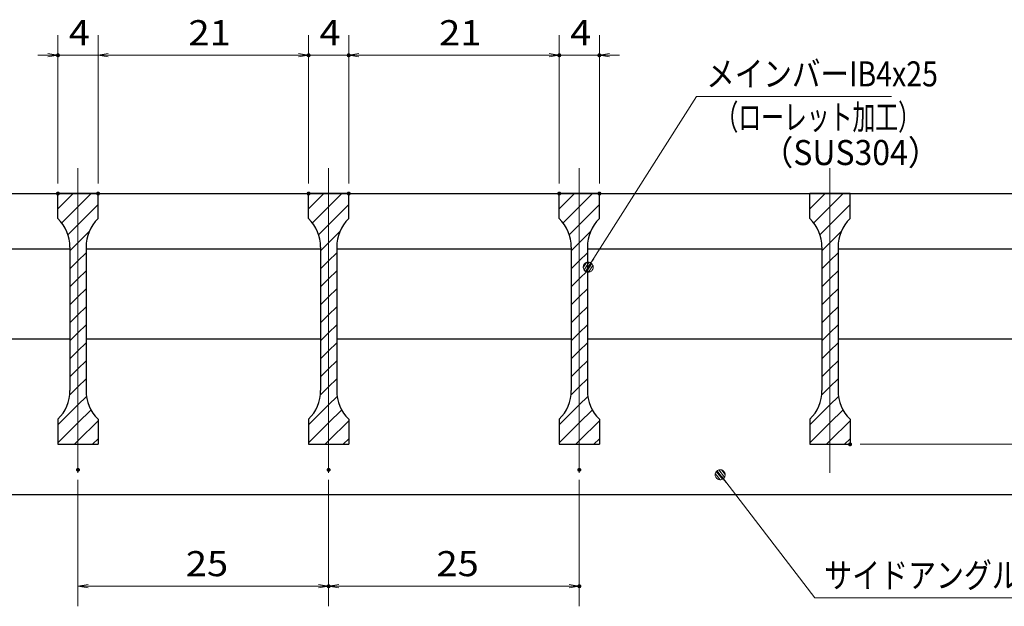
# Model space of a CAD drawing. Units: millimetres. Extents: x -1050 to 1050, y -743 to 742.
# Drawn here: x -156 to 335, y -470 to -177 of the extents above; entities that cross this region are included whole.
import ezdxf

# ---------------------------------------------------------------- set-up
doc = ezdxf.new("R2010")
doc.units = ezdxf.units.MM
doc.header["$LTSCALE"] = 5
doc.linetypes.add('JWW_CENTER1', pattern=[6.773333, 4.233333, -0.846667, 0.846667, -0.846667])
for name, color, linetype in [('ハッチング', 7, 'Continuous'), ('中心線', 7, 'Continuous'), ('寸法注釈', 7, 'Continuous'), ('蓋', 7, 'Continuous')]:
    doc.layers.add(name, color=color, linetype=linetype)
doc.styles.add('ＭＳ ゴシック', font='txt', dxfattribs={"height": 1})

# ---------------------------------------------------------------- blocks, each defined once
blk = doc.blocks.new('_OPEN_0-1_')
at = {"layer": '寸法注釈', "color": 2, "linetype": 'Continuous', "lineweight": 5}
for p, q in [((-1, 0.167), (0, 0)), ((0, 0), (-1, -0.167)), ((0, 0), (-1, 0))]:
    blk.add_line(p, q, dxfattribs=at)
blk = doc.blocks.new('_Dot_0-1_')
at = {"layer": '寸法注釈', "color": 5, "linetype": 'Continuous', "lineweight": 5}
for p, q in [((-0.5, 0), (-1, 0)), ((-0.496, 0.063), (-0.5, 0)), ((-0.5, 0), (-0.496, -0.063)), ((0, 0), (-0.5, 0)), ((-0.5, 0), (0, 0)), ((-0.484, 0.124), (-0.496, 0.063)), ((-0.465, 0.184), (-0.484, 0.124)), ((-0.438, 0.241), (-0.465, 0.184)), ((-0.405, 0.294), (-0.438, 0.241)), ((-0.364, 0.342), (-0.405, 0.294)), ((-0.319, 0.385), (-0.364, 0.342)), ((-0.268, 0.422), (-0.319, 0.385)), ((-0.213, 0.452), (-0.268, 0.422)), ((-0.155, 0.476), (-0.213, 0.452)), ((-0.094, 0.491), (-0.155, 0.476)), ((-0.031, 0.499), (-0.094, 0.491)), ((0.031, 0.499), (-0.031, 0.499)), ((0.5, 0), (0, 0)), ((0, 0), (0, 0)), ((0, 0), (0, 0)), ((0, 0), (0, 0)), ((0, 0), (0, 0)), ((0, 0), (0, 0)), ((0, 0), (0, 0)), ((0, 0), (0, 0)), ((0, 0), (0, 0)), ((0, 0), (0, 0)), ((0, 0), (0, 0)), ((0, 0), (0, 0)), ((0, 0), (0, 0)), ((0, 0), (0, 0)), ((0, 0), (0, 0)), ((0, 0), (0, 0)), ((0, 0), (0, 0)), ((0, 0), (0, 0)), ((0, 0), (0, 0)), ((0, 0), (0, 0)), ((0, 0), (0, 0)), ((0, 0), (0, 0)), ((0, 0), (0, 0)), ((0, 0), (0, 0)), ((0, 0), (0, 0)), ((0, 0), (0, 0)), ((0, 0), (0, 0)), ((0, 0), (0, 0)), ((0, 0), (0, 0)), ((0, 0), (0, 0)), ((0, 0), (0, 0)), ((0, 0), (0, 0)), ((0, 0), (0, 0)), ((0, 0), (0, 0)), ((0, 0), (0, 0)), ((0, 0), (0, 0)), ((0, 0), (0, 0)), ((0, 0), (0, 0)), ((0, 0), (0, 0)), ((0, 0), (0, 0)), ((0, 0), (0, 0)), ((0, 0), (0, 0)), ((0, 0), (0, 0)), ((0, 0), (0, 0)), ((0, 0), (0, 0)), ((0, 0), (0, 0)), ((0, 0), (0, 0)), ((0, 0), (0, 0)), ((0, 0), (0, 0)), ((0, 0), (0, 0)), ((0, 0), (0, 0)), ((0, 0), (0.5, 0)), ((0.094, 0.491), (0.031, 0.499)), ((0.155, 0.476), (0.094, 0.491)), ((0.213, 0.452), (0.155, 0.476)), ((0.268, 0.422), (0.213, 0.452)), ((0.319, 0.385), (0.268, 0.422)), ((0.364, 0.342), (0.319, 0.385)), ((0.405, 0.294), (0.364, 0.342)), ((0.438, 0.241), (0.405, 0.294)), ((0.465, 0.184), (0.438, 0.241)), ((0.484, 0.124), (0.465, 0.184)), ((0.496, 0.063), (0.484, 0.124)), ((0.5, 0), (0.496, 0.063)), ((-0.496, -0.063), (-0.484, -0.124)), ((-0.484, -0.124), (-0.465, -0.184)), ((-0.465, -0.184), (-0.438, -0.241)), ((-0.438, -0.241), (-0.405, -0.294)), ((-0.405, -0.294), (-0.364, -0.342)), ((-0.364, -0.342), (-0.319, -0.385)), ((-0.319, -0.385), (-0.268, -0.422)), ((-0.268, -0.422), (-0.213, -0.452)), ((-0.213, -0.452), (-0.155, -0.476)), ((-0.155, -0.476), (-0.094, -0.491)), ((-0.094, -0.491), (-0.031, -0.499)), ((-0.031, -0.499), (0.031, -0.499)), ((0.031, -0.499), (0.094, -0.491)), ((0.094, -0.491), (0.155, -0.476)), ((0.155, -0.476), (0.213, -0.452)), ((0.213, -0.452), (0.268, -0.422)), ((0.268, -0.422), (0.319, -0.385)), ((0.319, -0.385), (0.364, -0.342)), ((0.364, -0.342), (0.405, -0.294)), ((0.405, -0.294), (0.438, -0.241)), ((0.438, -0.241), (0.465, -0.184)), ((0.465, -0.184), (0.484, -0.124)), ((0.484, -0.124), (0.496, -0.063)), ((0.496, -0.063), (0.5, 0))]:
    blk.add_line(p, q, dxfattribs=at)
at = {"layer": '寸法注釈', "color": 5, "linetype": 'Continuous', "lineweight": 20}
for p, q in [((0.489, 0.1), (-0.489, 0.1)), ((0.399, 0.3), (-0.399, 0.3)), ((0.458, -0.199), (-0.458, -0.199)), ((0.3, -0.399), (-0.3, -0.399))]:
    blk.add_line(p, q, dxfattribs=at)

msp = doc.modelspace()

# ---------------------------------------------------------------- linework, layer by layer
at = {"layer": 'DEFPOINTS', "color": 4, "linetype": 'Continuous', "lineweight": 5, "const_width": 1}
for points in [[(-136, -194.98, 0.414214), (-136.5, -194.48, 0.414214), (-137, -194.98, 0.414214), (-136.5, -195.48, 0.414214)], [(-11, -194.98, 0.414214), (-11.5, -194.48, 0.414214), (-12, -194.98, 0.414214), (-11.5, -195.48, 0.414214)], [(9, -194.98, 0.414214), (8.5, -194.48, 0.414214), (8, -194.98, 0.414214), (8.5, -195.48, 0.414214)], [(114, -194.98, 0.414214), (113.5, -194.48, 0.414214), (113, -194.98, 0.414214), (113.5, -195.48, 0.414214)], [(134, -194.98, 0.414214), (133.5, -194.48, 0.414214), (133, -194.98, 0.414214), (133.5, -195.48, 0.414214)], [(-136, -263.88, 0.414214), (-136.5, -263.38, 0.414214), (-137, -263.88, 0.414214), (-136.5, -264.38, 0.414214)], [(-116, -263.88, 0.414214), (-116.5, -263.38, 0.414214), (-117, -263.88, 0.414214), (-116.5, -264.38, 0.414214)], [(-116, -263.88, 0.414214), (-116.5, -263.38, 0.414214), (-117, -263.88, 0.414214), (-116.5, -264.38, 0.414214)], [(-11, -263.88, 0.414214), (-11.5, -263.38, 0.414214), (-12, -263.88, 0.414214), (-11.5, -264.38, 0.414214)], [(-11, -263.88, 0.414214), (-11.5, -263.38, 0.414214), (-12, -263.88, 0.414214), (-11.5, -264.38, 0.414214)], [(9, -263.88, 0.414214), (8.5, -263.38, 0.414214), (8, -263.88, 0.414214), (8.5, -264.38, 0.414214)], [(9, -263.88, 0.414214), (8.5, -263.38, 0.414214), (8, -263.88, 0.414214), (8.5, -264.38, 0.414214)], [(114, -263.88, 0.414214), (113.5, -263.38, 0.414214), (113, -263.88, 0.414214), (113.5, -264.38, 0.414214)], [(114, -263.88, 0.414214), (113.5, -263.38, 0.414214), (113, -263.88, 0.414214), (113.5, -264.38, 0.414214)], [(134, -263.88, 0.414214), (133.5, -263.38, 0.414214), (133, -263.88, 0.414214), (133.5, -264.38, 0.414214)], [(259, -388.88, 0.414214), (258.5, -388.38, 0.414214), (258, -388.88, 0.414214), (258.5, -389.38, 0.414214)], [(-126, -401.59, 0.414214), (-126.5, -401.09, 0.414214), (-127, -401.59, 0.414214), (-126.5, -402.09, 0.414214)], [(-1, -401.59, 0.414214), (-1.5, -401.09, 0.414214), (-2, -401.59, 0.414214), (-1.5, -402.09, 0.414214)], [(-1, -401.59, 0.414214), (-1.5, -401.09, 0.414214), (-2, -401.59, 0.414214), (-1.5, -402.09, 0.414214)], [(124, -401.59, 0.414214), (123.5, -401.09, 0.414214), (123, -401.59, 0.414214), (123.5, -402.09, 0.414214)], [(-1, -459.6, 0.414214), (-1.5, -459.1, 0.414214), (-2, -459.6, 0.414214), (-1.5, -460.1, 0.414214)], [(124, -459.6, 0.414214), (123.5, -459.1, 0.414214), (123, -459.6, 0.414214), (123.5, -460.1, 0.414214)]]:
    msp.add_lwpolyline(points, format="xyb", close=True, dxfattribs=at)
at = {"layer": 'ハッチング', "color": 4, "linetype": 'Continuous', "lineweight": 15}
for p, q in [((-136.5, -263.88), (-136.5, -276.38)), ((-126.5, -263.88), (-136.5, -263.88)), ((-136.5, -271.47), (-128.92, -263.88)), ((-126.5, -263.88), (-126.5, -388.88)), ((-116.5, -263.88), (-126.5, -263.88)), ((-126.5, -388.88), (-126.5, -263.88)), ((-126.5, -270.45), (-119.94, -263.88)), ((-116.5, -276.38), (-116.5, -263.88)), ((-11.5, -263.88), (-11.5, -276.38)), ((-1.5, -263.88), (-11.5, -263.88)), ((-11.5, -271.47), (-3.92, -263.88)), ((-1.5, -263.88), (-1.5, -388.88)), ((8.5, -263.88), (-1.5, -263.88)), ((-1.5, -388.88), (-1.5, -263.88)), ((-1.5, -270.45), (5.06, -263.88)), ((8.5, -276.38), (8.5, -263.88)), ((113.5, -263.88), (113.5, -276.38)), ((123.5, -263.88), (113.5, -263.88)), ((113.5, -271.47), (121.08, -263.88)), ((123.5, -263.88), (123.5, -388.88)), ((133.5, -263.88), (123.5, -263.88)), ((123.5, -388.88), (123.5, -263.88)), ((123.5, -270.45), (130.06, -263.88)), ((133.5, -276.38), (133.5, -263.88)), ((238.5, -263.88), (238.5, -276.38)), ((248.5, -263.88), (238.5, -263.88)), ((238.5, -271.47), (246.08, -263.88)), ((248.5, -263.88), (248.5, -388.88)), ((258.5, -263.88), (248.5, -263.88)), ((248.5, -388.88), (248.5, -263.88)), ((248.5, -270.45), (255.06, -263.88)), ((258.5, -276.38), (258.5, -263.88)), ((-126.5, -279.43), (-116.5, -269.43)), ((-1.5, -279.43), (8.5, -269.43)), ((123.5, -279.43), (133.5, -269.43)), ((248.5, -279.43), (258.5, -269.43)), ((-134.61, -278.56), (-126.5, -270.45)), ((-9.61, -278.56), (-1.5, -270.45)), ((115.39, -278.56), (123.5, -270.45)), ((240.39, -278.56), (248.5, -270.45)), ((-131.5, -284.43), (-126.5, -279.43)), ((-6.5, -284.43), (-1.5, -279.43)), ((118.5, -284.43), (123.5, -279.43)), ((243.5, -284.43), (248.5, -279.43)), ((-126.5, -288.41), (-120.77, -282.67)), ((-1.5, -288.41), (4.23, -282.67)), ((123.5, -288.41), (129.23, -282.67)), ((248.5, -288.41), (254.23, -282.67)), ((-130.5, -292.41), (-126.5, -288.41)), ((-5.5, -292.41), (-1.5, -288.41)), ((119.5, -292.41), (123.5, -288.41)), ((244.5, -292.41), (248.5, -288.41)), ((-130.5, -290.67), (-130.5, -362.1)), ((-126.5, -297.39), (-122.5, -293.39)), ((-122.5, -362.1), (-122.5, -290.67)), ((-5.5, -290.67), (-5.5, -362.1)), ((-1.5, -297.39), (2.5, -293.39)), ((2.5, -362.1), (2.5, -290.67)), ((119.5, -290.67), (119.5, -362.1)), ((123.5, -297.39), (127.5, -293.39)), ((127.5, -362.1), (127.5, -290.67)), ((244.5, -290.67), (244.5, -362.1)), ((248.5, -297.39), (252.5, -293.39)), ((252.5, -362.1), (252.5, -290.67)), ((-130.5, -301.39), (-126.5, -297.39)), ((-5.5, -301.39), (-1.5, -297.39)), ((119.5, -301.39), (123.5, -297.39)), ((244.5, -301.39), (248.5, -297.39)), ((-126.5, -306.37), (-122.5, -302.37)), ((-1.5, -306.37), (2.5, -302.37)), ((123.5, -306.37), (127.5, -302.37)), ((248.5, -306.37), (252.5, -302.37)), ((-130.5, -310.37), (-126.5, -306.37)), ((-5.5, -310.37), (-1.5, -306.37)), ((119.5, -310.37), (123.5, -306.37)), ((244.5, -310.37), (248.5, -306.37)), ((-126.5, -315.35), (-122.5, -311.35)), ((-1.5, -315.35), (2.5, -311.35)), ((123.5, -315.35), (127.5, -311.35)), ((248.5, -315.35), (252.5, -311.35)), ((-130.5, -319.35), (-126.5, -315.35)), ((-5.5, -319.35), (-1.5, -315.35)), ((119.5, -319.35), (123.5, -315.35)), ((244.5, -319.35), (248.5, -315.35)), ((-126.5, -324.33), (-122.5, -320.33)), ((-1.5, -324.33), (2.5, -320.33)), ((123.5, -324.33), (127.5, -320.33)), ((248.5, -324.33), (252.5, -320.33)), ((-130.5, -328.33), (-126.5, -324.33)), ((-5.5, -328.33), (-1.5, -324.33)), ((119.5, -328.33), (123.5, -324.33)), ((244.5, -328.33), (248.5, -324.33)), ((-130.5, -337.31), (-126.5, -333.31)), ((-126.5, -333.31), (-122.5, -329.31)), ((-5.5, -337.31), (-1.5, -333.31)), ((-1.5, -333.31), (2.5, -329.31)), ((119.5, -337.31), (123.5, -333.31)), ((123.5, -333.31), (127.5, -329.31)), ((244.5, -337.31), (248.5, -333.31)), ((248.5, -333.31), (252.5, -329.31)), ((-126.5, -342.29), (-122.5, -338.29)), ((-1.5, -342.29), (2.5, -338.29)), ((123.5, -342.29), (127.5, -338.29)), ((248.5, -342.29), (252.5, -338.29)), ((-130.5, -346.29), (-126.5, -342.29)), ((-5.5, -346.29), (-1.5, -342.29)), ((119.5, -346.29), (123.5, -342.29)), ((244.5, -346.29), (248.5, -342.29)), ((-126.5, -351.27), (-122.5, -347.27)), ((-1.5, -351.27), (2.5, -347.27)), ((123.5, -351.27), (127.5, -347.27)), ((248.5, -351.27), (252.5, -347.27)), ((-130.5, -355.27), (-126.5, -351.27)), ((-5.5, -355.27), (-1.5, -351.27)), ((119.5, -355.27), (123.5, -351.27)), ((244.5, -355.27), (248.5, -351.27)), ((-126.5, -360.25), (-122.5, -356.25)), ((-1.5, -360.25), (2.5, -356.25)), ((123.5, -360.25), (127.5, -356.25)), ((248.5, -360.25), (252.5, -356.25)), ((-130.69, -364.43), (-126.5, -360.25)), ((-5.69, -364.43), (-1.5, -360.25)), ((119.31, -364.43), (123.5, -360.25)), ((244.31, -364.43), (248.5, -360.25)), ((-126.5, -369.23), (-122.27, -365)), ((-1.5, -369.23), (2.73, -365)), ((123.5, -369.23), (127.73, -365)), ((248.5, -369.23), (252.73, -365)), ((-136.5, -379.23), (-126.5, -369.23)), ((-126.5, -378.21), (-120, -371.71)), ((-11.5, -379.23), (-1.5, -369.23)), ((-1.5, -378.21), (5, -371.71)), ((113.5, -379.23), (123.5, -369.23)), ((123.5, -378.21), (130, -371.71)), ((238.5, -379.23), (248.5, -369.23)), ((248.5, -378.21), (255, -371.71)), ((-136.5, -376.38), (-136.5, -388.88)), ((-126.5, -387.19), (-116.5, -377.19)), ((-116.5, -388.88), (-116.5, -376.38)), ((-11.5, -376.38), (-11.5, -388.88)), ((-1.5, -387.19), (8.5, -377.19)), ((8.5, -388.88), (8.5, -376.38)), ((113.5, -376.38), (113.5, -388.88)), ((123.5, -387.19), (133.5, -377.19)), ((133.5, -388.88), (133.5, -376.38)), ((238.5, -376.38), (238.5, -388.88)), ((248.5, -387.19), (258.5, -377.19)), ((258.5, -388.88), (258.5, -376.38)), ((-136.5, -388.21), (-126.5, -378.21)), ((-11.5, -388.21), (-1.5, -378.21)), ((113.5, -388.21), (123.5, -378.21)), ((238.5, -388.21), (248.5, -378.21)), ((-128.19, -388.88), (-126.5, -387.19)), ((-119.21, -388.88), (-116.5, -386.17)), ((-3.19, -388.88), (-1.5, -387.19)), ((5.79, -388.88), (8.5, -386.17)), ((121.81, -388.88), (123.5, -387.19)), ((130.79, -388.88), (133.5, -386.17)), ((246.81, -388.88), (248.5, -387.19)), ((255.79, -388.88), (258.5, -386.17)), ((-136.5, -388.88), (-126.5, -388.88)), ((-126.5, -388.88), (-116.5, -388.88)), ((-11.5, -388.88), (-1.5, -388.88)), ((-1.5, -388.88), (8.5, -388.88)), ((113.5, -388.88), (123.5, -388.88)), ((123.5, -388.88), (133.5, -388.88)), ((238.5, -388.88), (248.5, -388.88)), ((248.5, -388.88), (258.5, -388.88))]:
    msp.add_line(p, q, dxfattribs=at)
for centre, start, end in [((-150.5, -290.67), 0, 45.573), ((-102.5, -290.67), 134.427, 180), ((-25.5, -290.67), 0, 45.573), ((22.5, -290.67), 134.427, 180), ((99.5, -290.67), 0, 45.573), ((147.5, -290.67), 134.427, 180), ((224.5, -290.67), 0, 45.573), ((272.5, -290.67), 134.427, 180), ((-150.5, -362.1), 314.427, 0), ((-102.5, -362.1), 180, 225.573), ((-25.5, -362.1), 314.427, 0), ((22.5, -362.1), 180, 225.573), ((99.5, -362.1), 314.427, 0), ((147.5, -362.1), 180, 225.573), ((224.5, -362.1), 314.427, 0), ((272.5, -362.1), 180, 225.573)]:
    msp.add_arc(centre, 20, start, end, dxfattribs=at)
at = {"layer": '中心線', "color": 6, "linetype": 'JWW_CENTER1', "lineweight": 18}
for p, q in [((-126.5, -403.11), (-126.5, -251.18)), ((-1.5, -403.11), (-1.5, -251.18)), ((123.5, -403.11), (123.5, -251.18)), ((248.5, -403.11), (248.5, -251.18))]:
    msp.add_line(p, q, dxfattribs=at)
at = {"layer": '寸法注釈', "color": 2, "linetype": 'Continuous', "lineweight": 18}
for p, q in [((-136.5, -258.88), (-136.5, -184.98)), ((-116.5, -258.88), (-116.5, -184.98)), ((-116.5, -258.88), (-116.5, -184.98)), ((-11.5, -258.88), (-11.5, -184.98)), ((-11.5, -258.88), (-11.5, -184.98)), ((8.5, -258.88), (8.5, -184.98)), ((8.5, -258.88), (8.5, -184.98)), ((113.5, -258.88), (113.5, -184.98)), ((113.5, -258.88), (113.5, -184.98)), ((133.5, -258.88), (133.5, -184.98)), ((-141.5, -194.98), (-146.5, -194.98)), ((-116.5, -194.98), (-136.5, -194.98)), ((-111.5, -194.98), (-106.5, -194.98)), ((-111.5, -194.98), (-16.5, -194.98)), ((-16.5, -194.98), (-21.5, -194.98)), ((-11.5, -194.98), (8.5, -194.98)), ((13.5, -194.98), (108.5, -194.98)), ((13.5, -194.98), (18.5, -194.98)), ((108.5, -194.98), (103.5, -194.98)), ((113.5, -194.98), (133.5, -194.98)), ((138.5, -194.98), (143.5, -194.98)), ((182, -215.49), (128.48, -299.74)), ((279.19, -215.49), (182, -215.49)), ((263.5, -388.88), (408.67, -388.88)), ((-126.5, -406.59), (-126.5, -469.6)), ((-1.5, -406.59), (-1.5, -469.6)), ((-1.5, -406.59), (-1.5, -469.6)), ((123.5, -406.59), (123.5, -469.6)), ((240.87, -465.38), (194.34, -404.82)), ((-121.5, -459.6), (-6.5, -459.6)), ((3.5, -459.6), (118.5, -459.6)), ((386.2, -465.38), (240.87, -465.38))]:
    msp.add_line(p, q, dxfattribs=at)
at = {"layer": '蓋', "color": 5, "linetype": 'Continuous', "lineweight": 25}
for p, q in [((-351.5, -263.88), (348.5, -263.88)), ((-116.5, -263.88), (-136.5, -263.88)), ((-136.5, -276.38), (-136.5, -263.88)), ((-116.5, -276.38), (-116.5, -263.88)), ((8.5, -263.88), (-11.5, -263.88)), ((-11.5, -276.38), (-11.5, -263.88)), ((8.5, -276.38), (8.5, -263.88)), ((133.5, -263.88), (113.5, -263.88)), ((113.5, -276.38), (113.5, -263.88)), ((133.5, -276.38), (133.5, -263.88)), ((258.5, -263.88), (238.5, -263.88)), ((238.5, -276.38), (238.5, -263.88)), ((258.5, -276.38), (258.5, -263.88)), ((-247.5, -291.38), (-130.5, -291.38)), ((-130.5, -290.67), (-130.5, -362.1)), ((-122.5, -290.67), (-122.5, -362.1)), ((-122.5, -291.38), (-5.5, -291.38)), ((-5.5, -290.67), (-5.5, -362.1)), ((2.5, -290.67), (2.5, -362.1)), ((2.5, -291.38), (119.5, -291.38)), ((119.5, -290.67), (119.5, -362.1)), ((127.5, -290.67), (127.5, -362.1)), ((127.5, -291.38), (244.5, -291.38)), ((244.5, -290.67), (244.5, -362.1)), ((252.5, -290.67), (252.5, -362.1)), ((252.5, -291.38), (348.5, -291.38)), ((-247.5, -336.38), (-130.5, -336.38)), ((-122.5, -336.38), (-5.5, -336.38)), ((2.5, -336.38), (119.5, -336.38)), ((127.5, -336.38), (244.5, -336.38)), ((252.5, -336.38), (352.71, -336.38)), ((-136.5, -376.38), (-136.5, -388.88)), ((-116.5, -376.38), (-116.5, -388.88)), ((-11.5, -376.38), (-11.5, -388.88)), ((8.5, -376.38), (8.5, -388.88)), ((113.5, -376.38), (113.5, -388.88)), ((133.5, -376.38), (133.5, -388.88)), ((238.5, -376.38), (238.5, -388.88)), ((258.5, -376.38), (258.5, -388.88)), ((-136.5, -388.88), (-116.5, -388.88)), ((-11.5, -388.88), (8.5, -388.88)), ((113.5, -388.88), (133.5, -388.88)), ((238.5, -388.88), (258.5, -388.88)), ((-351.5, -413.88), (348.5, -413.88))]:
    msp.add_line(p, q, dxfattribs=at)
for centre, start, end in [((-150.5, -290.67), 0, 45.573), ((-102.5, -290.67), 134.427, 180), ((-25.5, -290.67), 0, 45.573), ((22.5, -290.67), 134.427, 180), ((99.5, -290.67), 0, 45.573), ((147.5, -290.67), 134.427, 180), ((224.5, -290.67), 0, 45.573), ((272.5, -290.67), 134.427, 180), ((-150.5, -362.1), 314.427, 0), ((-102.5, -362.1), 180, 225.573), ((-25.5, -362.1), 314.427, 0), ((22.5, -362.1), 180, 225.573), ((99.5, -362.1), 314.427, 0), ((147.5, -362.1), 180, 225.573), ((224.5, -362.1), 314.427, 0), ((272.5, -362.1), 180, 225.573)]:
    msp.add_arc(centre, 20, start, end, dxfattribs=at)

# ---------------------------------------------------------------- block references
at = {"layer": '寸法注釈', "color": 2, "linetype": 'Continuous', "lineweight": 18, "xscale": 5, "yscale": 5}
for p in [(-136.5, -194.98), (-11.5, -194.98), (-11.5, -194.98), (113.5, -194.98), (113.5, -194.98), (-1.5, -459.6), (123.5, -459.6)]:
    msp.add_blockref('_OPEN_0-1_', p, dxfattribs=at)
for name, p, rotation in [('_OPEN_0-1_', (-116.5, -194.98), 180), ('_OPEN_0-1_', (-116.5, -194.98), 180), ('_OPEN_0-1_', (8.5, -194.98), 180), ('_OPEN_0-1_', (8.5, -194.98), 180), ('_OPEN_0-1_', (133.5, -194.98), 180), ('_Dot_0-1_', (127.94, -300.58), 237.0963807042515), ('_Dot_0-1_', (193.72, -404.03), 128.1256522666911), ('_OPEN_0-1_', (-126.5, -459.6), 180), ('_OPEN_0-1_', (-1.5, -459.6), 180)]:
    msp.add_blockref(name, p, dxfattribs=dict(at, rotation=rotation))

# ---------------------------------------------------------------- texts
at = {"layer": '寸法注釈', "color": 7, "linetype": 'Continuous', "lineweight": 18, "style": 'ＭＳ ゴシック'}
for s, height, width, p in [('4', 12.5, 1.115358, (-131.09, -189.98)), ('21', 12.497, 1.115358, (-71.42, -189.98)), ('4', 12.5, 1.115358, (-6.09, -189.98)), ('21', 12.497, 1.115358, (53.58, -189.98)), ('4', 12.5, 1.115358, (118.91, -189.98)), ('メインバーIB4x25', 12.5, 0.835387, (186.77, -210.49)), ('（ローレット加工）', 12.497, 0.667747, (191.41, -232.05)), ('（SUS304）', 12.497, 0.936313, (214.25, -249.71)), ('25', 12.497, 1.115358, (-72.73, -454.6)), ('25', 12.497, 1.115358, (52.27, -454.6)), ('サイドアングル\u3000L30x30x3', 12.4968, 0.81695, (245.65, -460.38))]:
    msp.add_text(s, height=height, dxfattribs=dict(at, width=width)).set_placement(p)

doc.saveas('drawing.dxf')
